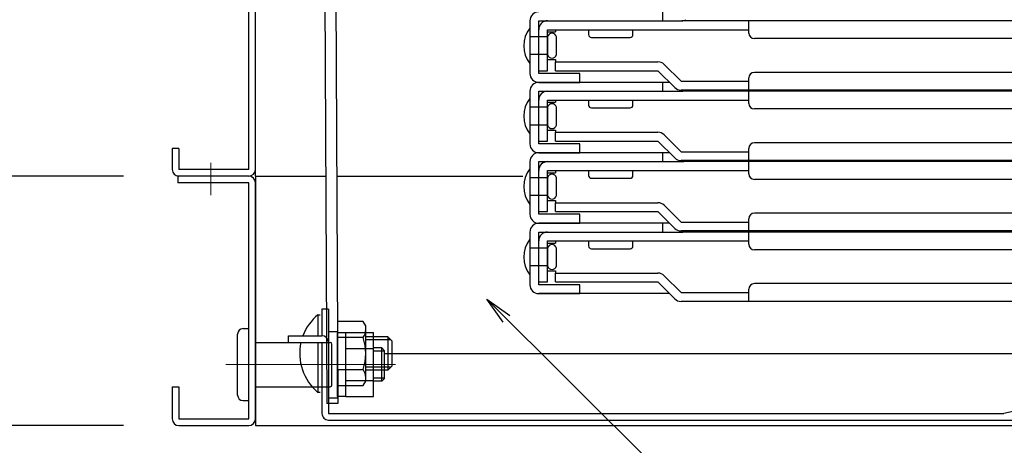
# Model space of a CAD drawing. Extents: x 26145 to 30145, y 144 to 2914.
# Drawn here: x 26628 to 26806, y 403 to 479 of the extents above; entities that cross this region are included whole.
import ezdxf

# ---------------------------------------------------------------- set-up
doc = ezdxf.new("R2010")
doc.units = 0
doc.header["$LTSCALE"] = 10
doc.linetypes.add('CENTER', pattern=[12, 5, -0.8, 0.4, -0.8, 5])
doc.layers.get('0').update_dxf_attribs({"color": 4, "linetype": 'CONTINUOUS'})
doc.layers.get('DEFPOINTS').update_dxf_attribs({"linetype": 'CONTINUOUS'})
for name, color, linetype in [('02壁', 9, 'CONTINUOUS'), ('08文字', 21, 'CONTINUOUS'), ('1', 3, 'CONTINUOUS'), ('BLU_M', 160, 'CONTINUOUS'), ('GRE_M', 3, 'CONTINUOUS'), ('hashigo', 31, 'CONTINUOUS'), ('RED_M', 1, 'CONTINUOUS'), ('RED_SS', 13, 'CONTINUOUS')]:
    doc.layers.add(name, color=color, linetype=linetype)
doc.layers.add('center', color=5, linetype='CENTER', lineweight=18)
doc.layers.add('sunpou', color=7, linetype='CONTINUOUS', lineweight=18)
doc.styles.get("Standard").update_dxf_attribs({"font": 'simplex.shx', "width": 0.7, "bigfont": 'bigfont.shx'})
doc.dimstyles.new('一般寸法', dxfattribs={"dimscale": 5, "dimtxt": 3.5, "dimasz": 1, "dimexe": 0.5, "dimexo": 2, "dimgap": 0.5, "dimtad": 1, "dimdec": 1, "dimzin": 9, "dimdsep": 46, "dimtxsty": 'Standard', "dimblk1": 'ORIGIN', "dimblk2": 'ORIGIN', "dimsah": 1, "dimcen": 1, "dimclrd": 11, "dimclre": 11, "dimclrt": 2, "dimadec": 0, "dimazin": 2, "dimtfac": 1, "dimtdec": 1, "dimtmove": 2, "dimatfit": 3, "dimldrblk": 'OPEN', "dimfxl": 0, "dimtolj": 1, "dimtzin": 9, "dimarcsym": 0})

# ---------------------------------------------------------------- blocks, each defined once
blk = doc.blocks.new('_OPEN')
at = {"color": 0, "linetype": 'ByBlock'}
for p, q in [((-1, 0.167), (0, 0)), ((0, 0), (-1, -0.167)), ((0, 0), (-1, 0))]:
    blk.add_line(p, q, dxfattribs=at)
blk = doc.blocks.new('_ORIGIN')
at = {"color": 0, "linetype": 'ByBlock'}
blk.add_line((0, 0), (-1, 0), dxfattribs=at)
blk.add_circle((0, 0), 0.5, dxfattribs=at)
blk = doc.blocks.new('*D58')
at = {"layer": 'DEFPOINTS', "color": 0}
for p in [(26551.84, 598.09), (26644.96, 598.09), (26656.66, 451.09)]:
    blk.add_point(p, dxfattribs=at)
at = {"layer": 'sunpou', "color": 11, "lineweight": -2}
for p, q in [((26634.96, 598.09), (26549.34, 598.09)), ((26551.84, 456.09), (26551.84, 593.09)), ((26646.66, 451.09), (26549.34, 451.09))]:
    blk.add_line(p, q, dxfattribs=at)
at = {"layer": 'sunpou', "color": 11, "lineweight": -2, "xscale": 5, "yscale": 5, "zscale": 5}
for p, rotation in [((26551.84, 598.09), 90), ((26551.84, 451.09), 270)]:
    blk.add_blockref('_ORIGIN', p, dxfattribs=dict(at, rotation=rotation))
at = {"layer": 'sunpou', "color": 2, "insert": (26540.59, 524.59), "char_height": 17.5, "attachment_point": 5, "rotation": 90}
blk.add_mtext('\\A1;147', dxfattribs=at)
blk = doc.blocks.new('*D59')
at = {"layer": 'DEFPOINTS', "color": 0}
for p in [(26521.13, 616.09), (26669.26, 616.09), (26656.66, 406.09)]:
    blk.add_point(p, dxfattribs=at)
at = {"layer": 'sunpou', "color": 11, "lineweight": -2}
for p, q in [((26659.26, 616.09), (26518.63, 616.09)), ((26521.13, 411.09), (26521.13, 611.09)), ((26646.66, 406.09), (26518.63, 406.09))]:
    blk.add_line(p, q, dxfattribs=at)
at = {"layer": 'sunpou', "color": 11, "lineweight": -2, "xscale": 5, "yscale": 5, "zscale": 5}
for p, rotation in [((26521.13, 616.09), 90), ((26521.13, 406.09), 270)]:
    blk.add_blockref('_ORIGIN', p, dxfattribs=dict(at, rotation=rotation))
at = {"layer": 'sunpou', "color": 2, "insert": (26509.88, 511.09), "char_height": 17.5, "attachment_point": 5, "rotation": 90}
blk.add_mtext('\\A1;210', dxfattribs=at)
blk = doc.blocks.new('*D60')
at = {"layer": 'DEFPOINTS', "color": 0}
for p in [(26583.71, 558.09), (26643.76, 558.09), (26656.66, 451.09)]:
    blk.add_point(p, dxfattribs=at)
at = {"layer": 'sunpou', "color": 11, "lineweight": -2}
for p, q in [((26633.76, 558.09), (26581.21, 558.09)), ((26583.71, 456.09), (26583.71, 553.09)), ((26646.66, 451.09), (26581.21, 451.09))]:
    blk.add_line(p, q, dxfattribs=at)
at = {"layer": 'sunpou', "color": 11, "lineweight": -2, "xscale": 5, "yscale": 5, "zscale": 5}
for p, rotation in [((26583.71, 558.09), 90), ((26583.71, 451.09), 270)]:
    blk.add_blockref('_ORIGIN', p, dxfattribs=dict(at, rotation=rotation))
at = {"layer": 'sunpou', "color": 2, "insert": (26572.46, 504.59), "char_height": 17.5, "attachment_point": 5, "rotation": 90}
blk.add_mtext('\\A1;107', dxfattribs=at)
blk = doc.blocks.new('*D63')
at = {"layer": '02壁', "color": 11, "lineweight": -2}
for p, q in [((26646.66, 451.09), (26549.34, 451.09)), ((26551.84, 446.09), (26551.84, 411.09)), ((26646.66, 406.09), (26549.34, 406.09))]:
    blk.add_line(p, q, dxfattribs=at)
at = {"layer": 'DEFPOINTS', "color": 0}
for p in [(26656.66, 451.09), (26551.84, 406.09), (26656.66, 406.09)]:
    blk.add_point(p, dxfattribs=at)
at = {"layer": '02壁', "color": 11, "lineweight": -2, "xscale": 5, "yscale": 5, "zscale": 5}
for p, rotation in [((26551.84, 451.09), 90), ((26551.84, 406.09), 270)]:
    blk.add_blockref('_ORIGIN', p, dxfattribs=dict(at, rotation=rotation))
at = {"layer": '02壁', "color": 2, "insert": (26540.59, 428.59), "char_height": 17.5, "attachment_point": 5, "rotation": 90}
blk.add_mtext('\\A1;45', dxfattribs=at)
blk = doc.blocks.new('*D70')
at = {"layer": 'DEFPOINTS', "color": 0}
for p in [(26655.46, 407.29), (26670.46, 406.09), (26670.46, 317.65)]:
    blk.add_point(p, dxfattribs=at)
at = {"layer": 'sunpou', "color": 11, "lineweight": -2}
for p, q in [((26655.46, 397.29), (26655.46, 315.15)), ((26670.46, 396.09), (26670.46, 315.15)), ((26660.46, 317.65), (26665.46, 317.65))]:
    blk.add_line(p, q, dxfattribs=at)
at = {"layer": 'sunpou', "color": 11, "lineweight": -2, "xscale": 5, "yscale": 5, "zscale": 5, "rotation": 180}
blk.add_blockref('_ORIGIN', (26655.46, 317.65), dxfattribs=at)
at = {"layer": 'sunpou', "color": 11, "lineweight": -2, "xscale": 5, "yscale": 5, "zscale": 5}
blk.add_blockref('_ORIGIN', (26670.46, 317.65), dxfattribs=at)
at = {"layer": 'sunpou', "color": 2, "insert": (26682.95, 328.96), "char_height": 17.5, "attachment_point": 5}
blk.add_mtext('\\A1;15', dxfattribs=at)
blk = doc.blocks.new('*D71')
at = {"layer": 'DEFPOINTS', "color": 0}
for p in [(26682.46, 408.29), (26670.46, 406.09), (26682.46, 346.59)]:
    blk.add_point(p, dxfattribs=at)
at = {"layer": 'sunpou', "color": 11, "lineweight": -2}
for p, q in [((26682.46, 398.29), (26682.46, 344.09)), ((26670.46, 396.09), (26670.46, 344.09)), ((26665.46, 346.59), (26660.46, 346.59)), ((26670.46, 346.59), (26682.46, 346.59)), ((26687.46, 346.59), (26692.46, 346.59))]:
    blk.add_line(p, q, dxfattribs=at)
at = {"layer": 'sunpou', "color": 11, "lineweight": -2, "xscale": 5, "yscale": 5, "zscale": 5}
blk.add_blockref('_ORIGIN', (26670.46, 346.59), dxfattribs=at)
at = {"layer": 'sunpou', "color": 11, "lineweight": -2, "xscale": 5, "yscale": 5, "zscale": 5, "rotation": 180}
blk.add_blockref('_ORIGIN', (26682.46, 346.59), dxfattribs=at)
at = {"layer": 'sunpou', "color": 2, "insert": (26697.65, 355.93), "char_height": 17.5, "attachment_point": 5}
blk.add_mtext('\\A1;12', dxfattribs=at)
blk = doc.blocks.new('*D72')
at = {"layer": 'DEFPOINTS', "color": 0}
for p in [(26655.46, 407.29), (27205.46, 407.29), (27205.46, 286.49)]:
    blk.add_point(p, dxfattribs=at)
at = {"layer": 'sunpou', "color": 11, "lineweight": -2}
for p, q in [((26655.46, 397.29), (26655.46, 283.99)), ((27205.46, 397.29), (27205.46, 283.99)), ((26660.46, 286.49), (27200.46, 286.49))]:
    blk.add_line(p, q, dxfattribs=at)
at = {"layer": 'sunpou', "color": 11, "lineweight": -2, "xscale": 5, "yscale": 5, "zscale": 5, "rotation": 180}
blk.add_blockref('_ORIGIN', (26655.46, 286.49), dxfattribs=at)
at = {"layer": 'sunpou', "color": 11, "lineweight": -2, "xscale": 5, "yscale": 5, "zscale": 5}
blk.add_blockref('_ORIGIN', (27205.46, 286.49), dxfattribs=at)
at = {"layer": 'sunpou', "color": 2, "insert": (26930.46, 297.74), "char_height": 17.5, "attachment_point": 5}
blk.add_mtext('\\A1;550', dxfattribs=at)
blk = doc.blocks.new('*D73')
at = {"layer": 'DEFPOINTS', "color": 0}
for p in [(26670.46, 406.09), (27190.46, 406.09), (27190.46, 317.65)]:
    blk.add_point(p, dxfattribs=at)
at = {"layer": 'sunpou', "color": 11, "lineweight": -2}
for p, q in [((26670.46, 396.09), (26670.46, 315.15)), ((27190.46, 396.09), (27190.46, 315.15)), ((26675.46, 317.65), (27185.46, 317.65))]:
    blk.add_line(p, q, dxfattribs=at)
at = {"layer": 'sunpou', "color": 11, "lineweight": -2, "xscale": 5, "yscale": 5, "zscale": 5, "rotation": 180}
blk.add_blockref('_ORIGIN', (26670.46, 317.65), dxfattribs=at)
at = {"layer": 'sunpou', "color": 11, "lineweight": -2, "xscale": 5, "yscale": 5, "zscale": 5}
blk.add_blockref('_ORIGIN', (27190.46, 317.65), dxfattribs=at)
at = {"layer": 'sunpou', "color": 2, "insert": (26930.46, 328.9), "char_height": 17.5, "attachment_point": 5}
blk.add_mtext('\\A1;520', dxfattribs=at)

msp = doc.modelspace()

# ---------------------------------------------------------------- linework, layer by layer
for p, q in [((26670.464, 451.089), (26670.464, 616.089)), ((26669.264, 452.289), (26669.264, 598.089)), ((26670.464, 467.289), (26670.464, 476.089)), ((26655.464, 456.089), (26655.464, 452.289)), ((26656.664, 456.089), (26655.464, 456.089)), ((26656.664, 456.089), (26656.664, 452.289)), ((26669.264, 451.089), (26656.464, 451.089)), ((26656.464, 451.089), (26656.464, 449.889)), ((26669.264, 452.289), (26656.664, 452.289)), ((26669.264, 451.089), (26656.664, 451.089)), ((26670.464, 451.089), (26670.464, 406.089)), ((26670.464, 451.089), (26683.144, 451.089)), ((26685.144, 451.089), (26718.723, 451.089)), ((26669.264, 449.889), (26656.464, 449.889)), ((26669.264, 407.289), (26669.264, 449.889)), ((26670.464, 407.289), (26670.464, 449.889)), ((26682.464, 427.089), (26682.464, 422.289)), ((26683.664, 427.089), (26682.464, 427.089)), ((26683.664, 427.089), (26683.664, 408.289)), ((26668.264, 423.589), (26669.264, 423.589)), ((26669.264, 410.589), (26669.264, 423.589)), ((26683.664, 423.089), (26683.664, 411.089)), ((26683.664, 423.089), (26685.264, 423.089)), ((26685.264, 423.089), (26685.264, 411.089)), ((26685.264, 414.039), (26685.264, 422.839)), ((26686.764, 422.839), (26685.264, 422.839)), ((26686.764, 411.309), (26686.764, 422.859)), ((26686.764, 422.859), (26691.764, 422.859)), ((26686.764, 414.039), (26686.764, 422.839)), ((26691.764, 411.309), (26691.764, 422.859)), ((26667.264, 411.589), (26667.264, 422.589)), ((26670.464, 421.089), (26683.964, 421.089)), ((26676.464, 421.089), (26676.464, 422.289)), ((26676.464, 422.289), (26682.464, 422.289)), ((26676.464, 421.089), (26682.464, 421.089)), ((26682.464, 421.089), (26682.464, 408.289)), ((26684.264, 413.389), (26684.264, 420.789)), ((26686.764, 419.969), (26691.764, 419.969)), ((26693.264, 420.089), (26691.764, 420.089)), ((26693.264, 414.089), (26693.264, 420.089)), ((26693.264, 420.089), (26693.764, 419.589)), ((26693.764, 414.589), (26693.764, 419.589)), ((26693.764, 419.089), (26930.464, 419.089)), ((26855.464, 419.089), (26805.464, 408.289)), ((26685.264, 411.339), (26685.264, 414.039)), ((26686.764, 414.199), (26691.764, 414.199)), ((26686.764, 411.339), (26686.764, 414.039)), ((26693.264, 414.089), (26691.764, 414.089)), ((26693.264, 414.089), (26693.764, 414.589)), ((26655.464, 413.089), (26655.464, 407.289)), ((26655.464, 413.089), (26656.664, 413.089)), ((26656.664, 413.089), (26656.664, 407.289)), ((26670.464, 413.089), (26683.964, 413.089)), ((26668.264, 410.589), (26669.264, 410.589)), ((26683.664, 411.089), (26685.264, 411.089)), ((26686.764, 411.339), (26685.264, 411.339)), ((26686.764, 411.309), (26691.764, 411.309)), ((26656.664, 407.289), (26669.264, 407.289)), ((26683.664, 408.289), (26805.464, 408.289)), ((26683.664, 407.089), (26930.464, 407.089)), ((26656.664, 406.089), (26669.264, 406.089)), ((26670.464, 406.089), (27190.464, 406.089))]:
    msp.add_line(p, q)
for centre, radius, start, end in [((26656.664, 452.289), 1.2, 180, 269.99994), ((26669.264, 452.289), 1.2, 270.00003, 359.99998), ((26669.264, 449.889), 1.2, 0, 90), ((26668.264, 422.589), 1, 90, 180), ((26682.464, 421.089), 1.2, 0, 89.99998), ((26683.964, 420.789), 0.3, 0, 90), ((26683.964, 413.389), 0.3, 270, 0), ((26668.264, 411.589), 1, 180, 270), ((26656.664, 407.289), 1.2, 180, 270), ((26669.264, 407.289), 1.2, 270, 0), ((26683.664, 408.289), 1.2, 180, 270.00002)]:
    msp.add_arc(centre, radius, start, end)
at = {"layer": '1'}
for p, q in [((26693.764, 419.539), (26691.764, 419.539)), ((26693.764, 414.629), (26691.764, 414.629))]:
    msp.add_line(p, q, dxfattribs=at)
at = {"layer": 'BLU_M', "linetype": 'Continuous'}
for p, q in [((26681.749, 426.089), (26681.749, 422.289)), ((26681.749, 426.089), (26682.164, 426.089)), ((26681.749, 421.089), (26681.749, 412.089)), ((26682.164, 412.089), (26681.749, 412.089))]:
    msp.add_line(p, q, dxfattribs=at)
for start, end in [(129.71514, 159.41183), (167.30388, 230.28486)]:
    msp.add_arc((26687.564, 419.089), 9.1, start, end, dxfattribs=at)
at = {"layer": 'center'}
for p, q in [((26662.464, 447.647), (26662.464, 453.491)), ((26665.143, 417.089), (26695.724, 417.089))]:
    msp.add_line(p, q, dxfattribs=at)
at = {"layer": 'GRE_M'}
for p, q in [((26682.564, 558.908), (26683.364, 410.089)), ((26684.564, 558.908), (26685.364, 410.089)), ((26685.364, 410.089), (26683.364, 410.089))]:
    msp.add_line(p, q, dxfattribs=at)
at = {"layer": 'hashigo'}
for p, q in [((26743.964, 479.089), (26743.964, 480.689)), ((26719.964, 479.089), (26719.964, 469.589)), ((26719.964, 477.789), (26719.964, 471.389)), ((26721.564, 479.089), (26747.364, 479.089)), ((26721.564, 469.589), (26721.564, 479.089)), ((26930.464, 479.089), (26747.364, 479.089)), ((26759.464, 476.889), (26759.464, 479.089)), ((26723.164, 476.189), (26719.964, 476.189)), ((26721.564, 470.089), (26721.564, 477.489)), ((26723.164, 477.489), (26759.464, 477.489)), ((26723.164, 470.089), (26723.164, 477.489)), ((26723.164, 477.089), (26724.564, 477.089)), ((26723.164, 476.189), (26723.164, 472.989)), ((26724.564, 477.489), (26724.564, 477.089)), ((26724.764, 472.989), (26724.764, 476.189)), ((26730.564, 477.489), (26730.564, 476.589)), ((26731.064, 476.089), (26738.064, 476.089)), ((26738.564, 476.589), (26738.564, 477.489)), ((26930.464, 475.889), (26760.464, 475.889)), ((26723.164, 472.989), (26719.964, 472.989)), ((26723.164, 472.089), (26724.564, 472.089)), ((26724.564, 472.089), (26724.564, 471.689)), ((26724.564, 471.689), (26743.064, 471.689)), ((26724.564, 470.089), (26724.564, 471.689)), ((26747.227, 468.189), (26744.195, 471.22)), ((26721.564, 470.089), (26723.164, 470.089)), ((26721.964, 469.589), (26721.564, 469.589)), ((26728.964, 469.589), (26721.964, 469.589)), ((26724.564, 470.089), (26743.064, 470.089)), ((26728.964, 467.989), (26728.964, 469.589)), ((26743.064, 470.089), (26746.095, 467.058)), ((26759.464, 466.589), (26759.464, 468.789)), ((26930.464, 469.789), (26760.464, 469.789)), ((26745.164, 467.989), (26721.564, 467.989)), ((26721.564, 467.989), (26728.964, 467.989)), ((26745.164, 467.989), (26721.564, 467.989)), ((26745.164, 467.989), (26721.564, 467.989)), ((26745.164, 467.989), (26721.564, 467.989)), ((26743.964, 466.389), (26743.964, 467.989)), ((26747.227, 468.189), (26759.464, 468.189)), ((26719.964, 466.389), (26719.964, 456.889)), ((26721.564, 466.389), (26747.364, 466.389)), ((26721.564, 456.889), (26721.564, 466.389)), ((26930.464, 466.589), (26747.227, 466.589)), ((26930.464, 466.389), (26747.364, 466.389)), ((26759.464, 464.189), (26759.464, 466.389)), ((26719.964, 465.089), (26719.964, 458.689)), ((26723.164, 463.489), (26719.964, 463.489)), ((26721.564, 457.389), (26721.564, 464.789)), ((26723.164, 464.789), (26759.464, 464.789)), ((26723.164, 457.389), (26723.164, 464.789)), ((26723.164, 464.389), (26724.564, 464.389)), ((26723.164, 463.489), (26723.164, 460.289)), ((26724.564, 464.789), (26724.564, 464.389)), ((26724.764, 460.289), (26724.764, 463.489)), ((26730.564, 464.789), (26730.564, 463.889)), ((26738.564, 463.889), (26738.564, 464.789)), ((26731.064, 463.389), (26738.064, 463.389)), ((26930.464, 463.189), (26760.464, 463.189)), ((26723.164, 460.289), (26719.964, 460.289)), ((26723.164, 459.389), (26724.564, 459.389)), ((26724.564, 459.389), (26724.564, 458.989)), ((26724.564, 458.989), (26743.064, 458.989)), ((26724.564, 457.389), (26724.564, 458.989)), ((26747.227, 455.489), (26744.195, 458.52)), ((26721.564, 457.389), (26723.164, 457.389)), ((26721.964, 456.889), (26721.564, 456.889)), ((26728.964, 456.889), (26721.964, 456.889)), ((26724.564, 457.389), (26743.064, 457.389)), ((26728.964, 455.289), (26728.964, 456.889)), ((26743.064, 457.389), (26746.095, 454.358)), ((26930.464, 457.089), (26760.464, 457.089)), ((26745.164, 455.289), (26721.564, 455.289)), ((26721.564, 455.289), (26728.964, 455.289)), ((26745.164, 455.289), (26721.564, 455.289)), ((26743.964, 453.689), (26743.964, 455.289)), ((26747.227, 455.489), (26759.464, 455.489)), ((26759.464, 453.889), (26759.464, 456.089)), ((26719.964, 453.689), (26719.964, 444.189)), ((26721.564, 453.689), (26747.364, 453.689)), ((26721.564, 444.189), (26721.564, 453.689)), ((26930.464, 453.889), (26747.227, 453.889)), ((26930.464, 453.689), (26747.364, 453.689)), ((26759.464, 451.489), (26759.464, 453.689)), ((26719.964, 452.389), (26719.964, 445.989)), ((26721.564, 444.689), (26721.564, 452.089)), ((26723.164, 452.089), (26759.464, 452.089)), ((26723.164, 444.689), (26723.164, 452.089)), ((26723.164, 451.689), (26724.564, 451.689)), ((26724.564, 452.089), (26724.564, 451.689)), ((26730.564, 452.089), (26730.564, 451.189)), ((26738.564, 451.189), (26738.564, 452.089)), ((26723.164, 450.789), (26719.964, 450.789)), ((26723.164, 450.789), (26723.164, 447.589)), ((26724.764, 447.589), (26724.764, 450.789)), ((26731.064, 450.689), (26738.064, 450.689)), ((26930.464, 450.489), (26760.464, 450.489)), ((26723.164, 447.589), (26719.964, 447.589)), ((26723.164, 446.689), (26724.564, 446.689)), ((26724.564, 446.689), (26724.564, 446.289)), ((26724.564, 446.289), (26743.064, 446.289)), ((26724.564, 444.689), (26724.564, 446.289)), ((26747.227, 442.789), (26744.195, 445.82)), ((26721.564, 444.689), (26723.164, 444.689)), ((26721.964, 444.189), (26721.564, 444.189)), ((26728.964, 444.189), (26721.964, 444.189)), ((26724.564, 444.689), (26743.064, 444.689)), ((26728.964, 442.589), (26728.964, 444.189)), ((26743.064, 444.689), (26746.095, 441.658)), ((26930.464, 444.389), (26760.464, 444.389)), ((26745.164, 442.589), (26721.564, 442.589)), ((26721.564, 442.589), (26728.964, 442.589)), ((26745.164, 442.589), (26721.564, 442.589)), ((26743.964, 440.989), (26743.964, 442.589)), ((26747.227, 442.789), (26759.464, 442.789)), ((26759.464, 441.189), (26759.464, 443.389)), ((26719.964, 440.989), (26719.964, 431.489)), ((26721.564, 440.989), (26747.364, 440.989)), ((26721.564, 431.489), (26721.564, 440.989)), ((26930.464, 441.189), (26747.227, 441.189)), ((26930.464, 440.989), (26747.364, 440.989)), ((26759.464, 438.789), (26759.464, 440.989)), ((26719.964, 439.689), (26719.964, 433.289)), ((26721.564, 431.989), (26721.564, 439.389)), ((26723.164, 439.389), (26759.464, 439.389)), ((26723.164, 431.989), (26723.164, 439.389)), ((26723.164, 438.989), (26724.564, 438.989)), ((26724.564, 439.389), (26724.564, 438.989)), ((26730.564, 439.389), (26730.564, 438.489)), ((26738.564, 438.489), (26738.564, 439.389)), ((26723.164, 438.089), (26719.964, 438.089)), ((26723.164, 438.089), (26723.164, 434.889)), ((26724.764, 434.889), (26724.764, 438.089)), ((26731.064, 437.989), (26738.064, 437.989)), ((26930.464, 437.789), (26760.464, 437.789)), ((26723.164, 434.889), (26719.964, 434.889)), ((26723.164, 433.989), (26724.564, 433.989)), ((26724.564, 433.989), (26724.564, 433.589)), ((26724.564, 433.589), (26743.064, 433.589)), ((26724.564, 431.989), (26724.564, 433.589)), ((26721.564, 431.989), (26723.164, 431.989)), ((26721.964, 431.489), (26721.564, 431.489)), ((26728.964, 431.489), (26721.964, 431.489)), ((26724.564, 431.989), (26743.064, 431.989)), ((26728.964, 429.889), (26728.964, 431.489)), ((26743.064, 431.989), (26746.095, 428.958)), ((26747.227, 430.089), (26744.195, 433.12)), ((26930.464, 431.689), (26760.464, 431.689)), ((26745.164, 429.889), (26721.564, 429.889)), ((26721.564, 429.889), (26728.964, 429.889)), ((26747.227, 430.089), (26759.464, 430.089)), ((26759.464, 428.489), (26759.464, 430.689)), ((26930.464, 428.489), (26747.227, 428.489))]:
    msp.add_line(p, q, dxfattribs=at)
for centre, radius, start, end in [((26721.564, 479.089), 1.6, 90, 180), ((26724.069, 474.589), 5.205, 142.05918, 217.94082), ((26723.164, 477.489), 1.6, 90, 180), ((26747.364, 480.689), 1.6, 270, 298.95502), ((26723.964, 476.022), 0.817, 11.81228, 168.18772), ((26731.064, 476.589), 0.5, 180, 270), ((26738.064, 476.589), 0.5, 270, 0), ((26760.464, 476.889), 1, 180, 270), ((26723.964, 473.156), 0.817, 191.81228, 348.18772), ((26743.064, 470.089), 1.6, 45, 90), ((26721.564, 469.589), 1.6, 180, 270), ((26760.464, 468.789), 1, 90, 180), ((26721.564, 466.389), 1.6, 90, 180), ((26747.227, 468.189), 1.6, 225, 270), ((26723.164, 464.789), 1.6, 90, 180), ((26747.364, 467.989), 1.6, 270, 298.95502), ((26724.069, 461.889), 5.205, 142.05918, 217.94082), ((26723.964, 463.322), 0.817, 11.81228, 168.18772), ((26731.064, 463.889), 0.5, 180, 270), ((26738.064, 463.889), 0.5, 270, 0), ((26760.464, 464.189), 1, 180, 270), ((26723.964, 460.456), 0.817, 191.81228, 348.18772), ((26743.064, 457.389), 1.6, 45, 90), ((26721.564, 456.889), 1.6, 180, 270), ((26760.464, 456.089), 1, 90, 180), ((26721.564, 453.689), 1.6, 90, 180), ((26723.164, 452.089), 1.6, 90, 180), ((26747.227, 455.489), 1.6, 225, 270), ((26747.364, 455.289), 1.6, 270, 298.95502), ((26724.069, 449.189), 5.205, 142.05918, 217.94082), ((26723.964, 450.622), 0.817, 11.81228, 168.18772), ((26731.064, 451.189), 0.5, 180, 270), ((26738.064, 451.189), 0.5, 270, 0), ((26760.464, 451.489), 1, 180, 270), ((26723.964, 447.756), 0.817, 191.81228, 348.18772), ((26743.064, 444.689), 1.6, 45, 90), ((26721.564, 444.189), 1.6, 180, 270), ((26760.464, 443.389), 1, 90, 180), ((26721.564, 440.989), 1.6, 90, 180), ((26723.164, 439.389), 1.6, 90, 180), ((26747.227, 442.789), 1.6, 225, 270), ((26747.364, 442.589), 1.6, 270, 298.95502), ((26724.069, 436.489), 5.205, 142.05918, 217.94082), ((26723.964, 437.922), 0.817, 11.81228, 168.18772), ((26760.464, 438.789), 1, 180, 270), ((26731.064, 438.489), 0.5, 180, 270), ((26738.064, 438.489), 0.5, 270, 0), ((26723.964, 435.056), 0.817, 191.81228, 348.18772), ((26743.064, 431.989), 1.6, 45, 90), ((26721.564, 431.489), 1.6, 180, 270), ((26760.464, 430.689), 1, 90, 180), ((26747.227, 430.089), 1.6, 225, 270)]:
    msp.add_arc(centre, radius, start, end, dxfattribs=at)
at = {"layer": 'RED_M', "linetype": 'Continuous'}
for p, q in [((26689.917, 424.862), (26685.364, 424.862)), ((26685.364, 413.315), (26685.364, 424.862)), ((26685.364, 413.315), (26685.364, 424.862)), ((26690.364, 424.089), (26689.917, 424.862)), ((26690.364, 414.089), (26690.364, 424.089)), ((26689.917, 421.976), (26685.364, 421.976)), ((26694.364, 422.089), (26690.364, 422.089)), ((26694.364, 422.089), (26695.164, 421.289)), ((26695.164, 416.889), (26695.164, 421.289)), ((26685.364, 416.202), (26689.917, 416.202)), ((26694.364, 416.089), (26690.364, 416.089)), ((26694.364, 416.089), (26695.164, 416.889)), ((26689.917, 413.315), (26690.364, 414.089)), ((26685.364, 413.315), (26689.917, 413.315))]:
    msp.add_line(p, q, dxfattribs=at)
for centre, radius, start, end in [((26687.808, 423.419), 2.556, 325.61575, 0), ((26680.811, 419.089), 9.553, 342.41205, 17.58795), ((26687.808, 414.759), 2.556, 0, 34.38425)]:
    msp.add_arc(centre, radius, start, end, dxfattribs=at)
at = {"layer": 'RED_SS'}
for p, q in [((26694.905, 421.548), (26690.364, 421.548)), ((26694.364, 422.089), (26694.364, 416.089)), ((26694.905, 416.63), (26690.364, 416.63))]:
    msp.add_line(p, q, dxfattribs=at)

# ---------------------------------------------------------------- dimensions: what is measured, and where the dimension line sits
at = {"layer": '02壁'}
dim = msp.add_linear_dim(base=(26551.842, 406.089), p1=(26656.664, 451.089), p2=(26656.664, 406.089), angle=90, dimstyle='一般寸法', dxfattribs=at)
dim.commit()
dim.dimension.update_dxf_attribs({"geometry": '*D63', "text_midpoint": (26540.592, 428.589)})
at = {"layer": 'sunpou'}
for base, p1, p2, picture, middle in [((26521.129, 616.089), (26656.664, 406.089), (26669.264, 616.089), '*D59', (26509.879, 511.089)), ((26551.842, 598.089), (26656.664, 451.089), (26644.964, 598.089), '*D58', (26540.592, 524.589)), ((26583.715, 558.089), (26656.664, 451.089), (26643.764, 558.089), '*D60', (26572.465, 504.589))]:
    dim = msp.add_linear_dim(base=base, p1=p1, p2=p2, angle=90, dimstyle='一般寸法', dxfattribs=at)
    dim.commit()
    dim.dimension.update_dxf_attribs({"geometry": picture, "text_midpoint": middle})
for base, p1, p2, picture, middle in [((26670.464, 317.65), (26655.464, 407.289), (26670.464, 406.089), '*D70', (26682.947, 328.963)), ((26682.464, 346.592), (26670.464, 406.089), (26682.464, 408.289), '*D71', (26697.654, 355.935))]:
    dim = msp.add_linear_dim(base=base, p1=p1, p2=p2, dimstyle='一般寸法', dxfattribs=at)
    dim.commit()
    dim.dimension.update_dxf_attribs({"geometry": picture, "text_midpoint": middle, "dimtype": 160})
for base, p1, p2, picture, middle in [((27205.464, 286.495), (26655.464, 407.289), (27205.464, 407.289), '*D72', (26930.464, 297.745)), ((27190.464, 317.65), (26670.464, 406.089), (27190.464, 406.089), '*D73', (26930.464, 328.9))]:
    dim = msp.add_linear_dim(base=base, p1=p1, p2=p2, dimstyle='一般寸法', dxfattribs=at)
    dim.commit()
    dim.dimension.update_dxf_attribs({"geometry": picture, "text_midpoint": middle})

# ---------------------------------------------------------------- leaders
at = {"layer": '08文字', "annotation_type": 0, "has_hookline": 1, "hookline_direction": 0, "text_width": 83.3}
msp.add_leader([(26712.205, 428.883), (26773.413, 367.992), (26778.413, 367.992)], dimstyle='一般寸法', override={"dimgap": 0.5, "dimtad": 0}, dxfattribs=at)

doc.saveas('drawing.dxf')
